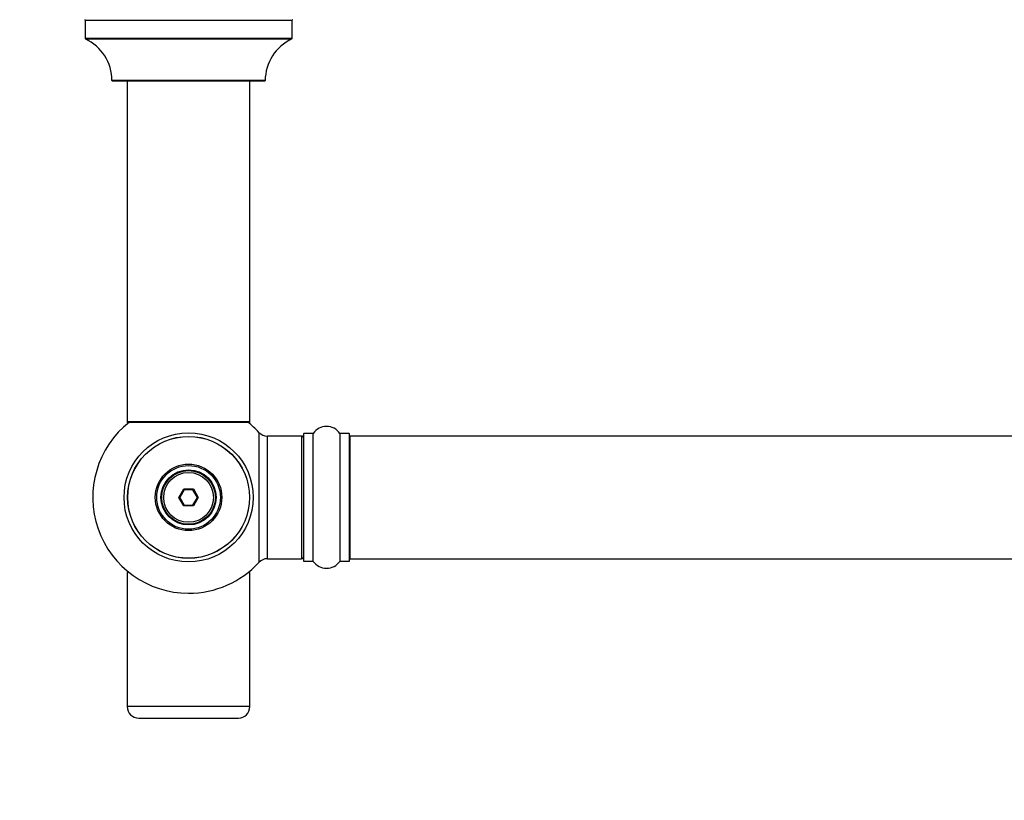
# Model space of a CAD drawing. Units: millimetres. Extents: x 0 to 1482, y 0 to 2766.
# Drawn here: x 492 to 749, y 1040 to 1244 of the extents above; entities that cross this region are included whole.
import ezdxf
from ezdxf import colors
from ezdxf.entities.mleader import LeaderData, LeaderLine
from ezdxf.math import Vec2, Vec3

# ---------------------------------------------------------------- set-up
doc = ezdxf.new("R2010")
doc.units = ezdxf.units.MM
doc.layers.add('DV5_Défaut', color=7, linetype='Continuous')
doc.layers.add('Défaut', color=7, linetype='Continuous')

# ---------------------------------------------------------------- blocks, each defined once
blk = doc.blocks.new('_DOT')
at = {"color": 0}
blk.add_line((0, 0), (-1, 0), dxfattribs=at)
at = {"color": 0, "const_width": 0.333}
blk.add_lwpolyline([(-0.1665, 0, 1), (0.1665, 0, 1)], format="xyb", close=True, dxfattribs=at)
blk = doc.blocks.new('SE4')
at = {"layer": 'DV5_Défaut', "color": 7, "linetype": 'Continuous'}
for p, q in [((508.9, 1243.46), (562.9, 1243.46)), ((508.9, 1243.46), (508.9, 1238.62)), ((562.9, 1238.62), (562.9, 1243.46)), ((562.9, 1238.62), (508.9, 1238.62)), ((508.96, 1238.53), (562.84, 1238.53)), ((555.9, 1227.66), (515.9, 1227.66)), ((516, 1227.56), (555.8, 1227.56)), ((519.9, 1227.56), (519.9, 1138.66)), ((551.9, 1138.66), (551.9, 1227.56)), ((551.9, 1138.66), (519.9, 1138.66)), ((519.9, 1138.66), (519.9, 1138.51)), ((520.38, 1138.51), (519.9, 1138.51)), ((520, 1138.56), (551.8, 1138.56)), ((551.9, 1138.51), (551.42, 1138.51)), ((551.9, 1138.51), (551.9, 1138.66)), ((520, 1138.41), (520.25, 1138.41)), ((551.54, 1138.41), (551.8, 1138.41)), ((554.26, 1135.87), (554.26, 1101.94)), ((556.46, 1102.91), (556.46, 1134.91)), ((565.4, 1134.91), (556.46, 1134.91)), ((565.4, 1134.91), (565.4, 1102.91)), ((565.9, 1135.46), (565.9, 1102.36)), ((566, 1102.26), (566, 1135.56)), ((568.35, 1135.56), (566, 1135.56)), ((568.35, 1135.56), (568.35, 1102.26)), ((568.43, 1102.21), (568.43, 1135.6)), ((575.37, 1135.6), (575.37, 1102.21)), ((575.45, 1102.26), (575.45, 1135.56)), ((577.8, 1135.56), (575.45, 1135.56)), ((577.8, 1135.56), (577.8, 1102.26)), ((577.9, 1102.36), (577.9, 1135.46)), ((578.1, 1102.91), (578.1, 1134.91)), ((1043.7, 1134.91), (578.1, 1134.91)), ((533.36, 1118.91), (534.63, 1121.11)), ((534.74, 1120.91), (533.59, 1118.91)), ((534.63, 1121.11), (537.17, 1121.11)), ((534.63, 1121.11), (534.74, 1120.91)), ((537.05, 1120.91), (534.74, 1120.91)), ((537.17, 1121.11), (537.05, 1120.91)), ((538.21, 1118.91), (537.05, 1120.91)), ((537.17, 1121.11), (538.44, 1118.91)), ((534.63, 1116.71), (533.36, 1118.91)), ((533.36, 1118.91), (533.59, 1118.91)), ((533.59, 1118.91), (534.74, 1116.91)), ((537.05, 1116.91), (538.21, 1118.91)), ((538.44, 1118.91), (537.17, 1116.71)), ((538.21, 1118.91), (538.44, 1118.91)), ((534.74, 1116.91), (534.63, 1116.71)), ((537.17, 1116.71), (534.63, 1116.71)), ((534.74, 1116.91), (537.05, 1116.91)), ((537.05, 1116.91), (537.17, 1116.71)), ((556.46, 1102.91), (565.4, 1102.91)), ((578.1, 1102.91), (1043.7, 1102.91)), ((566, 1102.26), (568.35, 1102.26)), ((575.45, 1102.26), (577.8, 1102.26)), ((520.38, 1099.31), (519.9, 1099.31)), ((519.9, 1099.31), (519.9, 1064.31)), ((551.9, 1099.31), (551.42, 1099.31)), ((551.9, 1064.31), (551.9, 1099.31)), ((551.9, 1064.31), (519.9, 1064.31)), ((522.9, 1061.31), (548.9, 1061.31))]:
    blk.add_line(p, q, dxfattribs=at)
for radius in [16.85, 15.91, 15.89, 8.68, 8.31, 7.2, 7.1, 7, 6.5]:
    blk.add_circle((535.9, 1118.91), radius, dxfattribs=at)
for centre, radius, start, end in [((508.8, 1243.46), 0.1, 0, 90), ((563, 1243.46), 0.1, 90, 180), ((509, 1238.62), 0.1, 180, 245.0733), ((503.9, 1227.65), 12, 0.042, 65.0733), ((567.9, 1227.65), 12, 114.9267, 179.958), ((562.8, 1238.62), 0.1, 294.9267, 0), ((516, 1227.66), 0.1, 180.042, 270), ((555.8, 1227.66), 0.1, 270, 359.958), ((535.9, 1118.91), 25, 128.1867, 270), ((520, 1138.66), 0.1, 180, 270), ((520, 1138.51), 0.1, 180, 270), ((535.9, 1118.91), 25, 42.7321, 51.8133), ((551.8, 1138.66), 0.1, 270, 0), ((551.8, 1138.51), 0.1, 270, 0), ((556.46, 1137.91), 3, 222.7321, 270), ((571.9, 1133.17), 4.24, 34.9821, 145.0179), ((565.4, 1134.41), 0.5, 0, 90), ((566, 1135.46), 0.1, 90, 180), ((568.35, 1135.66), 0.1, 270, 325.0179), ((575.45, 1135.66), 0.1, 214.9821, 270), ((577.8, 1135.46), 0.1, 0, 90), ((578.1, 1134.71), 0.2, 90, 180), ((556.46, 1099.91), 3, 90, 137.2679), ((565.4, 1103.41), 0.5, 270, 0), ((578.1, 1103.11), 0.2, 180, 270), ((535.9, 1118.91), 25, 270, 317.2679), ((566, 1102.36), 0.1, 180, 270), ((568.35, 1102.16), 0.1, 34.9821, 90), ((571.9, 1104.64), 4.24, 214.9821, 325.0179), ((575.45, 1102.16), 0.1, 90, 145.0179), ((577.8, 1102.36), 0.1, 270, 0), ((522.9, 1064.31), 3, 180, 270), ((548.9, 1064.31), 3, 270, 0)]:
    blk.add_arc(centre, radius, start, end, dxfattribs=at)

msp = doc.modelspace()

# ---------------------------------------------------------------- block references
at = {"layer": 'Défaut'}
msp.add_blockref('SE4', (0, 0), dxfattribs=at)

# ---------------------------------------------------------------- leaders
at = {"layer": 'Défaut', "color": 7, "linetype": 'Continuous'}
ml = msp.add_multileader_mtext('Standard', dxfattribs=at)
ml.set_content('{\\pxsm0.9;\\fSolid Edge ISO|b1||i0||c0|p34;\\W1.;28/10/2020\\P}', color=256)
ml.set_leader_properties()
ml.set_arrow_properties(name='DOT')
ml.build(insert=Vec2(0, 0))
ml.multileader.update_dxf_attribs({"leader_type": 0, "dogleg_length": 0, "arrow_head_size": 12})
ctx = ml.context
ctx.base_point, ctx.char_height, ctx.arrow_head_size, ctx.landing_gap_size = Vec3(1138.3, 2758.62), 12, 12, 4.2
notes = []
notes.append((ctx, [(0, (0, 0, 0), (0, 0), (1, 0), 1, [])]))
ctx.mtext.insert = Vec3(1140.3, 2764.74)
for ctx, leaders in notes:
    for number, flags, end, landing, length, lines in leaders:
        leader = LeaderData()
        leader.index, (leader.has_last_leader_line, leader.has_dogleg_vector, leader.attachment_direction) = number, flags
        leader.last_leader_point, leader.dogleg_vector, leader.dogleg_length = Vec3(end), Vec3(landing), length
        for number, points, colour, breaks in lines:
            line = LeaderLine()
            line.index, line.vertices, line.color, line.breaks = number, Vec3.list(points), colors.encode_raw_color(colour), breaks
            leader.lines.append(line)
        ctx.leaders.append(leader)

doc.saveas('drawing.dxf')
